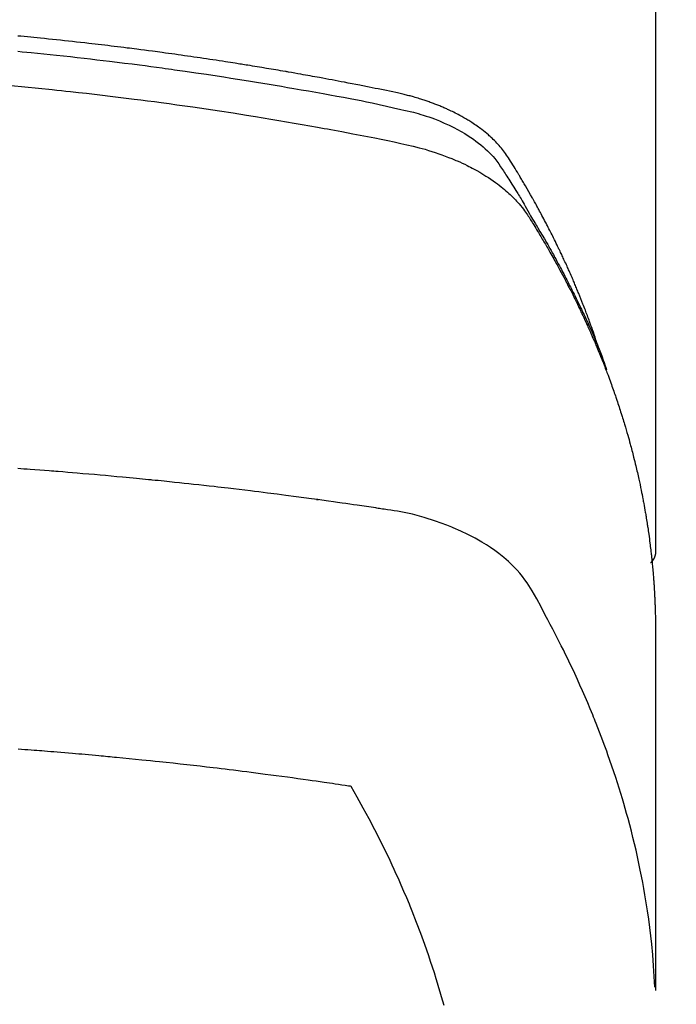
# Model space of a CAD drawing. Units: millimetres. Extents: x -109 to 26472, y -120 to 8847.
# Drawn here: x 15883 to 15899, y 6519 to 6542 of the extents above; entities that cross this region are included whole.
import ezdxf

# ---------------------------------------------------------------- set-up
doc = ezdxf.new("R2010")
doc.units = ezdxf.units.MM
doc.layers.add('150-機器', color=8, linetype='Continuous')
doc.layers.add('160-文字', color=254, linetype='Continuous')
doc.styles.add('KH001', font='txt')
doc.dimstyles.new('KH1xx030', dxfattribs={"dimscale": 30, "dimtxt": 2, "dimasz": 0.6, "dimexe": 0.3, "dimexo": 1.2, "dimgap": 0.5, "dimtad": 3, "dimdec": 1, "dimdsep": 46, "dimlunit": 6, "dimtxsty": 'KH001', "dimblk": 'DOT', "dimcen": 1, "dimdle": 1, "dimclrd": 256, "dimclre": 256, "dimclrt": 256, "dimadec": 0, "dimazin": 0, "dimtfac": 1, "dimtdec": 1, "dimtix": 1, "dimtmove": 2, "dimatfit": 3, "dimldrblk": 'CLOSEDBLANK', "dimfxl": 1, "dimtolj": 1, "dimtzin": 0, "dimlwd": -1, "dimlwe": -1, "dimarcsym": 0})

# ---------------------------------------------------------------- blocks, each defined once
blk = doc.blocks.new('F402_H')
at = {"layer": '150-機器', "color": 13, "linetype": 'Continuous'}
blk.add_line((-22.939, -188.142), (-22.939, -261.807), dxfattribs=at)
for points in [[(-21.583, -256.961), (-21.563, -256.897), (-21.543, -256.832), (-21.522, -256.768), (-21.501, -256.704), (-21.483, -256.65), (-21.464, -256.596), (-21.445, -256.543), (-21.426, -256.489), (-21.417, -256.467), (-21.409, -256.445), (-21.401, -256.423), (-21.393, -256.401), (-21.38, -256.365), (-21.367, -256.329), (-21.354, -256.294), (-21.341, -256.258), (-21.329, -256.227), (-21.317, -256.196), (-21.306, -256.165), (-21.294, -256.133), (-21.28, -256.098), (-21.266, -256.062), (-21.252, -256.026), (-21.238, -255.991), (-21.214, -255.929), (-21.189, -255.866), (-21.164, -255.804), (-21.139, -255.742), (-21.128, -255.716), (-21.117, -255.69), (-21.106, -255.663), (-21.095, -255.637), (-21.084, -255.61), (-21.073, -255.583), (-21.062, -255.557), (-21.051, -255.53), (-21.039, -255.503), (-21.028, -255.477), (-21.016, -255.45), (-21.005, -255.423), (-20.997, -255.406), (-20.99, -255.388), (-20.982, -255.37), (-20.975, -255.352), (-20.959, -255.317), (-20.943, -255.282), (-20.928, -255.247), (-20.912, -255.212), (-20.9, -255.185), (-20.888, -255.158), (-20.877, -255.132), (-20.865, -255.105), (-20.849, -255.07), (-20.833, -255.035), (-20.816, -255), (-20.8, -254.965), (-20.788, -254.938), (-20.776, -254.912), (-20.764, -254.885), (-20.751, -254.859), (-20.739, -254.832), (-20.726, -254.806), (-20.714, -254.779), (-20.701, -254.753), (-20.693, -254.735), (-20.685, -254.718), (-20.676, -254.7), (-20.668, -254.682), (-20.659, -254.665), (-20.651, -254.647), (-20.642, -254.63), (-20.634, -254.612), (-20.612, -254.569), (-20.591, -254.525), (-20.569, -254.481), (-20.548, -254.437), (-20.531, -254.402), (-20.513, -254.367), (-20.496, -254.332), (-20.478, -254.297), (-20.46, -254.262), (-20.442, -254.227), (-20.424, -254.192), (-20.406, -254.157), (-20.395, -254.135), (-20.383, -254.113), (-20.372, -254.091), (-20.36, -254.069), (-20.34, -254.03), (-20.319, -253.991), (-20.298, -253.952), (-20.278, -253.913), (-20.259, -253.878), (-20.24, -253.843), (-20.222, -253.809), (-20.203, -253.774), (-20.189, -253.748), (-20.174, -253.722), (-20.16, -253.696), (-20.146, -253.67), (-20.132, -253.644), (-20.117, -253.618), (-20.103, -253.591), (-20.088, -253.565), (-20.078, -253.548), (-20.069, -253.531), (-20.059, -253.514), (-20.049, -253.496), (-20.01, -253.427), (-19.97, -253.357), (-19.931, -253.288), (-19.891, -253.219), (-19.875, -253.193), (-19.86, -253.168), (-19.845, -253.142), (-19.83, -253.116), (-19.815, -253.09), (-19.799, -253.064), (-19.784, -253.039), (-19.769, -253.013), (-19.759, -252.995), (-19.748, -252.978), (-19.738, -252.961), (-19.727, -252.944), (-19.701, -252.901), (-19.675, -252.858), (-19.648, -252.815), (-19.622, -252.772), (-19.596, -252.729), (-19.569, -252.686), (-19.542, -252.644), (-19.516, -252.601), (-19.494, -252.566), (-19.471, -252.531), (-19.448, -252.497), (-19.425, -252.463), (-19.401, -252.43), (-19.376, -252.398), (-19.351, -252.366), (-19.325, -252.334), (-19.3, -252.305), (-19.274, -252.275), (-19.248, -252.246), (-19.221, -252.218), (-19.193, -252.188), (-19.165, -252.16), (-19.136, -252.131), (-19.107, -252.103), (-19.086, -252.084), (-19.064, -252.064), (-19.043, -252.045), (-19.021, -252.026), (-18.983, -251.994), (-18.945, -251.962), (-18.907, -251.931), (-18.868, -251.901), (-18.841, -251.88), (-18.814, -251.86), (-18.787, -251.84), (-18.76, -251.821), (-18.728, -251.799), (-18.697, -251.778), (-18.666, -251.757), (-18.634, -251.736), (-18.61, -251.721), (-18.587, -251.706), (-18.563, -251.691), (-18.539, -251.676), (-18.493, -251.648), (-18.446, -251.621), (-18.399, -251.594), (-18.352, -251.569), (-18.316, -251.55), (-18.28, -251.531), (-18.244, -251.513), (-18.208, -251.495), (-18.178, -251.48), (-18.147, -251.465), (-18.117, -251.45), (-18.086, -251.436), (-18.066, -251.426), (-18.045, -251.417), (-18.024, -251.408), (-18.003, -251.399), (-17.978, -251.388), (-17.953, -251.377), (-17.929, -251.367), (-17.904, -251.356), (-17.882, -251.347), (-17.861, -251.338), (-17.839, -251.33), (-17.817, -251.321), (-17.791, -251.311), (-17.765, -251.302), (-17.739, -251.292), (-17.713, -251.282), (-17.687, -251.272), (-17.661, -251.263), (-17.634, -251.253), (-17.608, -251.243), (-17.585, -251.235), (-17.562, -251.228), (-17.539, -251.22), (-17.516, -251.212), (-17.489, -251.204), (-17.462, -251.195), (-17.435, -251.186), (-17.408, -251.178), (-17.373, -251.167), (-17.338, -251.156), (-17.303, -251.146), (-17.268, -251.136), (-17.24, -251.128), (-17.212, -251.12), (-17.185, -251.113), (-17.157, -251.106), (-17.129, -251.098), (-17.101, -251.091), (-17.073, -251.084), (-17.045, -251.077), (-16.895, -251.041), (-16.744, -251.009), (-16.592, -250.978), (-16.441, -250.948), (-16.369, -250.934), (-16.297, -250.919), (-16.225, -250.905), (-16.153, -250.89), (-16.116, -250.883), (-16.08, -250.876), (-16.044, -250.869), (-16.008, -250.861), (-15.918, -250.844), (-15.827, -250.826), (-15.737, -250.809), (-15.647, -250.792), (-15.574, -250.778), (-15.502, -250.764), (-15.429, -250.75), (-15.357, -250.737), (-15.284, -250.723), (-15.211, -250.71), (-15.138, -250.696), (-15.065, -250.683), (-15.011, -250.673), (-14.956, -250.663), (-14.902, -250.653), (-14.847, -250.643), (-14.792, -250.633), (-14.738, -250.623), (-14.683, -250.614), (-14.629, -250.604), (-14.555, -250.591), (-14.482, -250.578), (-14.409, -250.565), (-14.335, -250.552), (-14.317, -250.549), (-14.299, -250.546), (-14.281, -250.542), (-14.263, -250.539), (-14.207, -250.53), (-14.152, -250.521), (-14.097, -250.511), (-14.042, -250.502), (-13.932, -250.484), (-13.822, -250.465), (-13.712, -250.447), (-13.601, -250.429), (-13.546, -250.42), (-13.491, -250.411), (-13.436, -250.402), (-13.381, -250.393), (-13.344, -250.387), (-13.307, -250.381), (-13.27, -250.375), (-13.233, -250.369), (-13.196, -250.363), (-13.159, -250.357), (-13.123, -250.351), (-13.086, -250.346), (-13.03, -250.337), (-12.974, -250.328), (-12.919, -250.32), (-12.863, -250.311), (-12.789, -250.299), (-12.715, -250.288), (-12.641, -250.277), (-12.567, -250.266), (-12.493, -250.255), (-12.418, -250.243), (-12.344, -250.232), (-12.27, -250.221), (-12.196, -250.21), (-12.121, -250.199), (-12.047, -250.189), (-11.973, -250.178), (-11.898, -250.168), (-11.824, -250.157), (-11.75, -250.147), (-11.675, -250.136), (-11.601, -250.126), (-11.526, -250.116), (-11.452, -250.106), (-11.377, -250.095), (-11.321, -250.088), (-11.265, -250.08), (-11.209, -250.073), (-11.153, -250.066), (-11.06, -250.053), (-10.966, -250.041), (-10.873, -250.029), (-10.78, -250.017), (-10.724, -250.009), (-10.668, -250.002), (-10.611, -249.995), (-10.555, -249.988), (-10.48, -249.978), (-10.405, -249.969), (-10.33, -249.96), (-10.255, -249.951), (-10.18, -249.942), (-10.105, -249.933), (-10.03, -249.924), (-9.955, -249.915), (-9.88, -249.906), (-9.805, -249.897), (-9.73, -249.889), (-9.655, -249.88), (-9.561, -249.869), (-9.466, -249.859), (-9.372, -249.848), (-9.278, -249.838), (-9.184, -249.828), (-9.089, -249.817), (-8.995, -249.807), (-8.901, -249.797), (-8.807, -249.787), (-8.712, -249.778), (-8.618, -249.768), (-8.524, -249.758), (-8.448, -249.751), (-8.372, -249.743), (-8.296, -249.736), (-8.221, -249.728), (-8.145, -249.721), (-8.068, -249.714), (-7.992, -249.707)], [(-7.994, -250.066), (-8.098, -250.076), (-8.202, -250.086), (-8.306, -250.096), (-8.455, -250.111), (-8.603, -250.126), (-8.751, -250.141), (-8.9, -250.156), (-9.063, -250.174), (-9.225, -250.191), (-9.388, -250.21), (-9.551, -250.228), (-9.699, -250.245), (-9.846, -250.262), (-9.994, -250.279), (-10.141, -250.297), (-10.318, -250.318), (-10.495, -250.34), (-10.671, -250.362), (-10.848, -250.385), (-10.98, -250.402), (-11.112, -250.42), (-11.244, -250.437), (-11.376, -250.455), (-11.45, -250.466), (-11.523, -250.476), (-11.596, -250.486), (-11.669, -250.496), (-11.918, -250.532), (-12.166, -250.568), (-12.414, -250.604), (-12.662, -250.642), (-12.822, -250.667), (-12.982, -250.692), (-13.141, -250.717), (-13.301, -250.743), (-13.446, -250.766), (-13.591, -250.79), (-13.736, -250.813), (-13.881, -250.837), (-14.025, -250.862), (-14.17, -250.886), (-14.314, -250.91), (-14.459, -250.935), (-14.632, -250.965), (-14.805, -250.995), (-14.977, -251.026), (-15.15, -251.057), (-15.308, -251.086), (-15.466, -251.115), (-15.624, -251.144), (-15.781, -251.174), (-15.91, -251.197), (-16.039, -251.221), (-16.168, -251.246), (-16.296, -251.272), (-16.465, -251.309), (-16.633, -251.348), (-16.801, -251.388), (-16.969, -251.427), (-17.043, -251.443), (-17.117, -251.46), (-17.19, -251.477), (-17.264, -251.495), (-17.321, -251.51), (-17.379, -251.526), (-17.437, -251.543), (-17.494, -251.561), (-17.561, -251.582), (-17.627, -251.604), (-17.693, -251.627), (-17.758, -251.651), (-17.874, -251.697), (-17.988, -251.746), (-18.102, -251.798), (-18.213, -251.853), (-18.299, -251.898), (-18.383, -251.945), (-18.466, -251.995), (-18.548, -252.046), (-18.609, -252.087), (-18.67, -252.128), (-18.729, -252.171), (-18.788, -252.216), (-18.843, -252.26), (-18.897, -252.306), (-18.95, -252.353), (-19.002, -252.401), (-19.046, -252.444), (-19.09, -252.488), (-19.131, -252.534), (-19.172, -252.581), (-19.22, -252.643), (-19.265, -252.706), (-19.309, -252.771), (-19.352, -252.837), (-19.372, -252.868), (-19.392, -252.898), (-19.412, -252.929), (-19.432, -252.96), (-19.455, -252.995), (-19.478, -253.031), (-19.501, -253.066), (-19.524, -253.101), (-19.571, -253.176), (-19.617, -253.251), (-19.664, -253.326), (-19.71, -253.401), (-19.729, -253.432), (-19.748, -253.462), (-19.767, -253.493), (-19.786, -253.524), (-19.812, -253.567), (-19.837, -253.609), (-19.862, -253.652), (-19.887, -253.695), (-19.917, -253.751), (-19.947, -253.807), (-19.977, -253.863), (-20.008, -253.918), (-20.033, -253.96), (-20.059, -254.001), (-20.084, -254.043), (-20.11, -254.084), (-20.128, -254.113), (-20.145, -254.142), (-20.162, -254.171), (-20.18, -254.2), (-20.231, -254.286), (-20.283, -254.373), (-20.334, -254.46), (-20.384, -254.548), (-20.411, -254.593), (-20.437, -254.639), (-20.463, -254.685), (-20.489, -254.731), (-20.508, -254.764), (-20.526, -254.798), (-20.544, -254.831), (-20.563, -254.865), (-20.581, -254.898), (-20.599, -254.932), (-20.617, -254.965), (-20.636, -254.998), (-20.66, -255.044), (-20.685, -255.091), (-20.71, -255.137), (-20.734, -255.183), (-20.761, -255.233), (-20.788, -255.284), (-20.814, -255.335), (-20.84, -255.385), (-20.857, -255.419), (-20.875, -255.453), (-20.892, -255.486), (-20.909, -255.52), (-20.926, -255.554), (-20.943, -255.587), (-20.961, -255.621), (-20.978, -255.655), (-20.995, -255.688), (-21.011, -255.722), (-21.028, -255.756), (-21.045, -255.789), (-21.078, -255.857), (-21.111, -255.924), (-21.144, -255.992), (-21.177, -256.06), (-21.189, -256.085), (-21.202, -256.11), (-21.214, -256.136), (-21.226, -256.161), (-21.246, -256.204), (-21.267, -256.246), (-21.287, -256.288), (-21.307, -256.331), (-21.329, -256.378), (-21.35, -256.424), (-21.371, -256.471), (-21.393, -256.518), (-21.417, -256.574), (-21.442, -256.629), (-21.466, -256.684), (-21.49, -256.74), (-21.501, -256.765), (-21.512, -256.791), (-21.523, -256.816), (-21.533, -256.842), (-21.554, -256.893), (-21.576, -256.944), (-21.596, -256.995), (-21.617, -257.047), (-21.632, -257.086), (-21.647, -257.124), (-21.662, -257.163), (-21.677, -257.202), (-21.686, -257.227), (-21.696, -257.253), (-21.705, -257.279), (-21.715, -257.305), (-21.734, -257.361), (-21.754, -257.417), (-21.773, -257.473), (-21.792, -257.529)], [(-7.838, -250.87), (-8.159, -250.9), (-8.481, -250.932), (-8.802, -250.964), (-8.909, -250.975), (-9.015, -250.986), (-9.122, -250.998), (-9.229, -251.009), (-9.415, -251.029), (-9.602, -251.05), (-9.788, -251.071), (-9.975, -251.093), (-10.161, -251.115), (-10.347, -251.137), (-10.532, -251.16), (-10.718, -251.184), (-10.877, -251.204), (-11.036, -251.224), (-11.194, -251.245), (-11.353, -251.266), (-11.538, -251.291), (-11.723, -251.317), (-11.908, -251.343), (-12.092, -251.369), (-12.407, -251.415), (-12.723, -251.462), (-13.037, -251.51), (-13.352, -251.56), (-13.404, -251.568), (-13.456, -251.576), (-13.508, -251.585), (-13.56, -251.593), (-13.743, -251.623), (-13.926, -251.654), (-14.108, -251.684), (-14.29, -251.715), (-14.472, -251.746), (-14.654, -251.778), (-14.835, -251.81), (-15.017, -251.843), (-15.094, -251.857), (-15.172, -251.871), (-15.25, -251.885), (-15.328, -251.9), (-15.585, -251.948), (-15.843, -251.997), (-16.1, -252.047), (-16.357, -252.097), (-16.511, -252.127), (-16.664, -252.158), (-16.817, -252.19), (-16.97, -252.223), (-17.113, -252.255), (-17.255, -252.289), (-17.396, -252.325), (-17.537, -252.363), (-17.617, -252.387), (-17.698, -252.412), (-17.778, -252.438), (-17.857, -252.465), (-17.934, -252.493), (-18.01, -252.521), (-18.086, -252.551), (-18.162, -252.581), (-18.195, -252.594), (-18.227, -252.607), (-18.26, -252.621), (-18.292, -252.635), (-18.35, -252.66), (-18.408, -252.687), (-18.466, -252.714), (-18.523, -252.742), (-18.562, -252.762), (-18.6, -252.781), (-18.638, -252.801), (-18.676, -252.821), (-18.749, -252.861), (-18.822, -252.902), (-18.894, -252.945), (-18.965, -252.989), (-19.022, -253.025), (-19.078, -253.062), (-19.133, -253.1), (-19.187, -253.139), (-19.232, -253.173), (-19.277, -253.206), (-19.321, -253.241), (-19.364, -253.276), (-19.399, -253.305), (-19.434, -253.335), (-19.469, -253.366), (-19.503, -253.397), (-19.529, -253.422), (-19.556, -253.447), (-19.582, -253.472), (-19.608, -253.498), (-19.633, -253.524), (-19.658, -253.55), (-19.682, -253.576), (-19.706, -253.602), (-19.742, -253.642), (-19.777, -253.683), (-19.811, -253.725), (-19.844, -253.768), (-19.868, -253.801), (-19.892, -253.834), (-19.916, -253.867), (-19.938, -253.901), (-19.956, -253.929), (-19.974, -253.956), (-19.991, -253.984), (-20.009, -254.012), (-20.028, -254.042), (-20.047, -254.073), (-20.066, -254.104), (-20.085, -254.135), (-20.108, -254.171), (-20.13, -254.208), (-20.153, -254.245), (-20.175, -254.281), (-20.193, -254.312), (-20.212, -254.343), (-20.23, -254.374), (-20.249, -254.404), (-20.267, -254.435), (-20.285, -254.466), (-20.303, -254.497), (-20.321, -254.528), (-20.34, -254.558), (-20.358, -254.589), (-20.376, -254.62), (-20.394, -254.651), (-20.412, -254.682), (-20.43, -254.712), (-20.447, -254.743), (-20.465, -254.774), (-20.487, -254.813), (-20.51, -254.853), (-20.532, -254.892), (-20.554, -254.932), (-20.573, -254.967), (-20.592, -255.001), (-20.611, -255.036), (-20.631, -255.071), (-20.648, -255.102), (-20.665, -255.133), (-20.682, -255.164), (-20.699, -255.195), (-20.729, -255.251), (-20.759, -255.307), (-20.789, -255.363), (-20.818, -255.419), (-20.828, -255.438), (-20.838, -255.457), (-20.847, -255.475), (-20.857, -255.494), (-20.876, -255.531), (-20.895, -255.569), (-20.915, -255.606), (-20.934, -255.644), (-20.95, -255.675), (-20.966, -255.706), (-20.982, -255.737), (-20.998, -255.768), (-21.01, -255.793), (-21.022, -255.818), (-21.034, -255.843), (-21.047, -255.868), (-21.062, -255.9), (-21.077, -255.931), (-21.093, -255.962), (-21.108, -255.994), (-21.121, -256.019), (-21.133, -256.044), (-21.145, -256.069), (-21.157, -256.094), (-21.169, -256.119), (-21.18, -256.144), (-21.192, -256.169), (-21.204, -256.194), (-21.213, -256.213), (-21.222, -256.232), (-21.231, -256.25), (-21.24, -256.269), (-21.258, -256.307), (-21.275, -256.345), (-21.293, -256.383), (-21.31, -256.421), (-21.321, -256.446), (-21.332, -256.471), (-21.343, -256.496), (-21.355, -256.521), (-21.369, -256.553), (-21.383, -256.584), (-21.397, -256.616), (-21.412, -256.647), (-21.423, -256.672), (-21.434, -256.697), (-21.445, -256.723), (-21.455, -256.748), (-21.472, -256.786), (-21.488, -256.824), (-21.505, -256.861), (-21.521, -256.899), (-21.532, -256.925), (-21.542, -256.95), (-21.553, -256.975), (-21.564, -257.001), (-21.579, -257.038), (-21.595, -257.076), (-21.611, -257.114), (-21.626, -257.152), (-21.639, -257.184), (-21.651, -257.215), (-21.664, -257.247), (-21.677, -257.278), (-21.687, -257.304), (-21.697, -257.329), (-21.708, -257.355), (-21.718, -257.38), (-21.733, -257.418), (-21.747, -257.456), (-21.762, -257.494), (-21.777, -257.533), (-21.789, -257.564), (-21.801, -257.596), (-21.813, -257.628), (-21.825, -257.66), (-21.842, -257.704), (-21.858, -257.749), (-21.874, -257.793), (-21.89, -257.838), (-21.904, -257.876), (-21.918, -257.914), (-21.931, -257.952), (-21.945, -257.99), (-21.959, -258.029), (-21.972, -258.067), (-21.986, -258.105), (-21.999, -258.143), (-22.008, -258.169), (-22.016, -258.194), (-22.024, -258.22), (-22.033, -258.246), (-22.046, -258.284), (-22.058, -258.322), (-22.071, -258.36), (-22.084, -258.398), (-22.096, -258.437), (-22.109, -258.475), (-22.121, -258.514), (-22.134, -258.552), (-22.142, -258.578), (-22.15, -258.603), (-22.158, -258.629), (-22.166, -258.655), (-22.177, -258.693), (-22.189, -258.731), (-22.201, -258.77), (-22.212, -258.808), (-22.232, -258.872), (-22.251, -258.936), (-22.27, -259), (-22.288, -259.065), (-22.303, -259.116), (-22.317, -259.167), (-22.331, -259.219), (-22.345, -259.27), (-22.355, -259.308), (-22.366, -259.347), (-22.376, -259.385), (-22.386, -259.424), (-22.396, -259.462), (-22.406, -259.501), (-22.416, -259.54), (-22.426, -259.578), (-22.439, -259.63), (-22.451, -259.681), (-22.463, -259.733), (-22.476, -259.785), (-22.485, -259.823), (-22.494, -259.862), (-22.504, -259.901), (-22.513, -259.939), (-22.522, -259.978), (-22.53, -260.017), (-22.539, -260.055), (-22.548, -260.094), (-22.561, -260.158), (-22.575, -260.223), (-22.588, -260.288), (-22.601, -260.352), (-22.612, -260.404), (-22.622, -260.455), (-22.632, -260.507), (-22.642, -260.559), (-22.647, -260.585), (-22.652, -260.611), (-22.657, -260.636), (-22.662, -260.662), (-22.672, -260.714), (-22.681, -260.766), (-22.69, -260.817), (-22.699, -260.869), (-22.703, -260.895), (-22.708, -260.921), (-22.712, -260.947), (-22.716, -260.973), (-22.722, -261.011), (-22.729, -261.05), (-22.735, -261.089), (-22.741, -261.128), (-22.745, -261.154), (-22.749, -261.18), (-22.753, -261.205), (-22.757, -261.231), (-22.763, -261.27), (-22.769, -261.309), (-22.774, -261.348), (-22.78, -261.386), (-22.787, -261.438), (-22.794, -261.49), (-22.8, -261.542), (-22.807, -261.594), (-22.812, -261.633), (-22.816, -261.672), (-22.821, -261.711), (-22.826, -261.75), (-22.829, -261.775), (-22.832, -261.801), (-22.835, -261.827), (-22.838, -261.853), (-22.841, -261.879), (-22.844, -261.905), (-22.847, -261.931), (-22.85, -261.957), (-22.851, -261.972), (-22.853, -261.988), (-22.854, -262.003), (-22.856, -262.019), (-22.859, -262.056), (-22.863, -262.092), (-22.866, -262.129), (-22.87, -262.165), (-22.873, -262.204), (-22.877, -262.243), (-22.88, -262.282), (-22.884, -262.321), (-22.886, -262.347), (-22.888, -262.373), (-22.89, -262.399), (-22.892, -262.425), (-22.894, -262.451), (-22.896, -262.477), (-22.898, -262.502), (-22.9, -262.528), (-22.901, -262.555), (-22.903, -262.581), (-22.905, -262.607), (-22.907, -262.633), (-22.907, -262.646), (-22.908, -262.659), (-22.909, -262.672), (-22.91, -262.685), (-22.912, -262.724), (-22.914, -262.763), (-22.916, -262.802), (-22.918, -262.841), (-22.919, -262.867), (-22.92, -262.892), (-22.921, -262.918), (-22.923, -262.944), (-22.924, -262.97), (-22.925, -262.996), (-22.926, -263.022), (-22.928, -263.048), (-22.93, -263.113), (-22.932, -263.178), (-22.934, -263.243), (-22.936, -263.308), (-22.937, -263.373), (-22.937, -263.439), (-22.938, -263.504), (-22.939, -263.569), (-22.939, -263.613), (-22.939, -263.656), (-22.939, -263.7), (-22.94, -263.744), (-22.94, -263.833), (-22.94, -263.922), (-22.94, -264.011), (-22.94, -264.1), (-22.938, -266.096), (-22.937, -268.091), (-22.938, -270.087), (-22.94, -272.082)], [(-22.924, -272.005), (-22.908, -271.752), (-22.891, -271.499), (-22.872, -271.246), (-22.849, -270.993), (-22.828, -270.798), (-22.804, -270.604), (-22.779, -270.41), (-22.751, -270.216), (-22.736, -270.12), (-22.722, -270.025), (-22.706, -269.929), (-22.69, -269.834), (-22.665, -269.69), (-22.639, -269.546), (-22.611, -269.402), (-22.582, -269.259), (-22.55, -269.104), (-22.517, -268.949), (-22.482, -268.794), (-22.446, -268.64), (-22.41, -268.492), (-22.372, -268.344), (-22.334, -268.196), (-22.294, -268.049), (-22.262, -267.932), (-22.229, -267.816), (-22.196, -267.7), (-22.162, -267.584), (-22.124, -267.46), (-22.086, -267.337), (-22.047, -267.213), (-22.007, -267.09), (-21.962, -266.956), (-21.917, -266.821), (-21.871, -266.687), (-21.823, -266.554), (-21.794, -266.472), (-21.765, -266.391), (-21.735, -266.31), (-21.705, -266.229), (-21.666, -266.126), (-21.627, -266.023), (-21.587, -265.921), (-21.547, -265.819), (-21.527, -265.769), (-21.508, -265.72), (-21.488, -265.671), (-21.467, -265.621), (-21.409, -265.479), (-21.349, -265.338), (-21.288, -265.197), (-21.227, -265.056), (-21.167, -264.921), (-21.107, -264.787), (-21.045, -264.653), (-20.983, -264.519), (-20.932, -264.413), (-20.881, -264.307), (-20.83, -264.202), (-20.778, -264.096), (-20.731, -264.001), (-20.683, -263.906), (-20.635, -263.811), (-20.587, -263.716), (-20.53, -263.607), (-20.472, -263.498), (-20.414, -263.389), (-20.356, -263.279), (-20.256, -263.087), (-20.154, -262.897), (-20.047, -262.709), (-19.93, -262.527), (-19.876, -262.45), (-19.818, -262.374), (-19.758, -262.301), (-19.696, -262.229), (-19.597, -262.125), (-19.492, -262.025), (-19.383, -261.93), (-19.27, -261.84), (-19.173, -261.768), (-19.075, -261.699), (-18.974, -261.633), (-18.871, -261.57), (-18.708, -261.477), (-18.541, -261.391), (-18.372, -261.31), (-18.2, -261.235), (-18.163, -261.219), (-18.125, -261.204), (-18.087, -261.189), (-18.049, -261.174), (-17.785, -261.077), (-17.517, -260.991), (-17.245, -260.918), (-16.97, -260.861), (-16.892, -260.848), (-16.814, -260.835), (-16.736, -260.824), (-16.657, -260.812), (-16.618, -260.806), (-16.578, -260.8), (-16.539, -260.794), (-16.5, -260.788), (-16.47, -260.784), (-16.441, -260.779), (-16.411, -260.775), (-16.382, -260.77), (-16.274, -260.754), (-16.166, -260.737), (-16.057, -260.721), (-15.949, -260.705), (-15.86, -260.692), (-15.771, -260.679), (-15.682, -260.666), (-15.593, -260.653), (-15.488, -260.638), (-15.392, -260.624), (-15.278, -260.608), (-15.118, -260.587), (-15.069, -260.58), (-15.025, -260.574), (-14.997, -260.571), (-14.999, -260.571), (-15.007, -260.572), (-15.018, -260.573), (-15.029, -260.574), (-15.038, -260.576), (-15.044, -260.576), (-15.009, -260.572), (-14.948, -260.564), (-14.88, -260.555), (-14.519, -260.507), (-14.271, -260.475), (-14.068, -260.448), (-13.843, -260.419), (-13.743, -260.406), (-13.643, -260.394), (-13.543, -260.381), (-13.443, -260.369), (-13.312, -260.353), (-13.181, -260.338), (-13.051, -260.323), (-12.92, -260.307), (-12.84, -260.298), (-12.759, -260.288), (-12.678, -260.279), (-12.598, -260.269), (-12.477, -260.256), (-12.356, -260.242), (-12.235, -260.229), (-12.114, -260.216), (-12.003, -260.204), (-11.891, -260.192), (-11.78, -260.181), (-11.668, -260.169), (-11.608, -260.162), (-11.547, -260.156), (-11.487, -260.149), (-11.426, -260.143), (-11.355, -260.136), (-11.284, -260.129), (-11.213, -260.122), (-11.142, -260.115), (-11.121, -260.113), (-11.101, -260.111), (-11.08, -260.109), (-11.06, -260.107), (-10.989, -260.1), (-10.918, -260.093), (-10.847, -260.086), (-10.776, -260.079), (-10.694, -260.071), (-10.613, -260.063), (-10.531, -260.056), (-10.45, -260.048), (-10.317, -260.036), (-10.185, -260.024), (-10.052, -260.012), (-9.92, -260), (-9.787, -259.988), (-9.654, -259.977), (-9.521, -259.966), (-9.388, -259.954), (-9.276, -259.945), (-9.163, -259.936), (-9.05, -259.926), (-8.938, -259.917), (-8.886, -259.913), (-8.835, -259.909), (-8.784, -259.905), (-8.732, -259.901), (-8.619, -259.893), (-8.506, -259.884), (-8.393, -259.876), (-8.28, -259.867), (-8.209, -259.862), (-8.137, -259.857), (-8.065, -259.852), (-7.993, -259.847)], [(-22.94, -261.793), (-22.94, -261.795), (-22.94, -261.798), (-22.94, -261.8), (-22.94, -261.802), (-22.939, -261.804), (-22.939, -261.807), (-22.939, -261.809), (-22.939, -261.811), (-22.939, -261.813), (-22.939, -261.816), (-22.939, -261.818), (-22.938, -261.82), (-22.938, -261.822), (-22.938, -261.825), (-22.938, -261.827), (-22.938, -261.829), (-22.937, -261.831), (-22.937, -261.834), (-22.937, -261.836), (-22.936, -261.838), (-22.936, -261.84), (-22.936, -261.843), (-22.935, -261.845), (-22.935, -261.847), (-22.935, -261.849), (-22.934, -261.852), (-22.934, -261.854), (-22.933, -261.856), (-22.933, -261.858), (-22.933, -261.86), (-22.932, -261.863), (-22.932, -261.865), (-22.931, -261.867), (-22.931, -261.869), (-22.93, -261.872), (-22.93, -261.874), (-22.929, -261.876), (-22.928, -261.878), (-22.928, -261.88), (-22.927, -261.883), (-22.927, -261.885), (-22.926, -261.887), (-22.925, -261.889), (-22.925, -261.891), (-22.924, -261.894), (-22.923, -261.896), (-22.923, -261.898), (-22.922, -261.9), (-22.921, -261.902), (-22.92, -261.904), (-22.92, -261.907), (-22.919, -261.909), (-22.918, -261.911), (-22.917, -261.913), (-22.916, -261.915), (-22.916, -261.917), (-22.915, -261.92), (-22.914, -261.922), (-22.913, -261.924), (-22.912, -261.926), (-22.911, -261.928), (-22.91, -261.93), (-22.909, -261.932), (-22.908, -261.935), (-22.907, -261.937), (-22.906, -261.939), (-22.905, -261.941), (-22.904, -261.943), (-22.903, -261.945), (-22.902, -261.947), (-22.901, -261.949), (-22.9, -261.951), (-22.899, -261.953), (-22.898, -261.956), (-22.897, -261.958), (-22.896, -261.96), (-22.895, -261.962), (-22.894, -261.964), (-22.892, -261.966), (-22.891, -261.968), (-22.89, -261.97), (-22.889, -261.972), (-22.888, -261.974), (-22.886, -261.976), (-22.885, -261.978), (-22.884, -261.98), (-22.883, -261.982), (-22.881, -261.984), (-22.88, -261.986), (-22.879, -261.988), (-22.877, -261.99), (-22.876, -261.992), (-22.875, -261.994), (-22.873, -261.996), (-22.872, -261.998), (-22.871, -262), (-22.869, -262.002), (-22.868, -262.004), (-22.866, -262.006), (-22.865, -262.008), (-22.864, -262.01), (-22.862, -262.011), (-22.861, -262.013), (-22.859, -262.015), (-22.858, -262.017), (-22.856, -262.019), (-22.855, -262.021), (-22.853, -262.023), (-22.852, -262.025), (-22.85, -262.027), (-22.848, -262.028), (-22.847, -262.03), (-22.845, -262.032), (-22.844, -262.034), (-22.842, -262.036), (-22.84, -262.038), (-22.839, -262.039), (-22.837, -262.041), (-22.835, -262.043), (-22.834, -262.045), (-22.832, -262.047), (-22.83, -262.048), (-22.829, -262.05), (-22.827, -262.052), (-22.825, -262.054), (-22.823, -262.055), (-22.822, -262.057)], [(-8, -266.416), (-8.082, -266.422), (-8.156, -266.428), (-8.231, -266.434), (-8.306, -266.439), (-8.38, -266.445), (-8.44, -266.45), (-8.499, -266.454), (-8.559, -266.458), (-8.619, -266.463), (-8.693, -266.469), (-8.767, -266.475), (-8.841, -266.481), (-8.916, -266.487), (-9.005, -266.494), (-9.094, -266.502), (-9.184, -266.509), (-9.273, -266.517), (-9.347, -266.523), (-9.421, -266.53), (-9.496, -266.536), (-9.57, -266.543), (-9.652, -266.55), (-9.733, -266.558), (-9.815, -266.565), (-9.896, -266.573), (-9.948, -266.577), (-9.999, -266.582), (-10.051, -266.587), (-10.103, -266.592), (-10.154, -266.597), (-10.206, -266.602), (-10.258, -266.607), (-10.31, -266.612), (-10.458, -266.626), (-10.605, -266.64), (-10.753, -266.655), (-10.9, -266.669), (-11.003, -266.68), (-11.106, -266.691), (-11.209, -266.701), (-11.312, -266.712), (-11.474, -266.729), (-11.635, -266.747), (-11.796, -266.764), (-11.958, -266.782), (-12.111, -266.8), (-12.264, -266.817), (-12.418, -266.835), (-12.571, -266.853), (-12.666, -266.864), (-12.761, -266.875), (-12.855, -266.886), (-12.95, -266.898), (-13.052, -266.91), (-13.154, -266.923), (-13.255, -266.936), (-13.357, -266.949), (-13.465, -266.963), (-13.574, -266.976), (-13.682, -266.99), (-13.791, -267.005), (-13.921, -267.022), (-14.051, -267.039), (-14.181, -267.056), (-14.31, -267.073), (-14.433, -267.09), (-14.555, -267.107), (-14.678, -267.124), (-14.8, -267.141), (-14.893, -267.154), (-14.986, -267.167), (-15.079, -267.181), (-15.172, -267.194), (-15.236, -267.203), (-15.301, -267.213), (-15.365, -267.222), (-15.429, -267.232), (-15.508, -267.243), (-15.587, -267.255), (-15.665, -267.267), (-15.744, -267.279), (-15.758, -267.281), (-15.772, -267.283), (-15.786, -267.286), (-15.8, -267.288)], [(-15.8, -267.288), (-15.942, -267.541), (-16.082, -267.795), (-16.22, -268.05), (-16.355, -268.307), (-16.446, -268.486), (-16.536, -268.666), (-16.624, -268.847), (-16.71, -269.028), (-16.759, -269.133), (-16.808, -269.239), (-16.856, -269.344), (-16.904, -269.45), (-16.97, -269.6), (-17.036, -269.75), (-17.1, -269.901), (-17.163, -270.052), (-17.18, -270.093), (-17.196, -270.134), (-17.213, -270.175), (-17.229, -270.216), (-17.33, -270.474), (-17.429, -270.734), (-17.524, -270.994), (-17.616, -271.256), (-17.661, -271.391), (-17.706, -271.526), (-17.75, -271.661), (-17.792, -271.797), (-17.824, -271.902), (-17.855, -272.007), (-17.886, -272.112), (-17.916, -272.218), (-17.974, -272.426)]]:
    blk.add_lwpolyline(points, dxfattribs=at)
blk = doc.blocks.new('_ClosedBlank')
at = {"color": 0, "linetype": 'ByBlock', "lineweight": -2}
for p, q in [((-1, 0.1667), (0, 0)), ((-1, 0.1667), (-1, -0.1667)), ((0, 0), (-1, -0.1667))]:
    blk.add_line(p, q, dxfattribs=at)
blk = doc.blocks.new('_Dot')
at = {"color": 0, "linetype": 'ByBlock', "lineweight": -2}
blk.add_line((-0.5, 0), (-1, 0), dxfattribs=at)
at = {"color": 0, "linetype": 'ByBlock', "const_width": 0.5}
blk.add_lwpolyline([(-0.25, 0, 1), (0.25, 0, 1)], format="xyb", close=True, dxfattribs=at)

msp = doc.modelspace()

# ---------------------------------------------------------------- linework, layer by layer
at = {"layer": '150-機器', "color": 13}
for radius in [90.5, 80.5]:
    msp.add_circle((15875.084, 6586.569), radius, dxfattribs=at)

# ---------------------------------------------------------------- block references
at = {"layer": '150-機器', "xscale": -1}
msp.add_blockref('F402_H', (15875.091, 6791.762), dxfattribs=at)

# ---------------------------------------------------------------- leaders
at = {"layer": '160-文字'}
msp.add_leader([(15992.099, 6791.569), (15160.745, 6244.377)], dimstyle='KH1xx030', override={"dimgap": 0.5, "dimtad": 1}, dxfattribs=at)
at = {"layer": '160-文字', "annotation_type": 0, "has_hookline": 1, "hookline_direction": 1, "text_width": 1266.091}
msp.add_leader([(16113.297, 6770.356), (15722.55, 5166.473), (15704.55, 5166.473)], dimstyle='KH1xx030', override={"dimgap": 0.5, "dimtad": 1}, dxfattribs=at)

doc.saveas('drawing.dxf')
